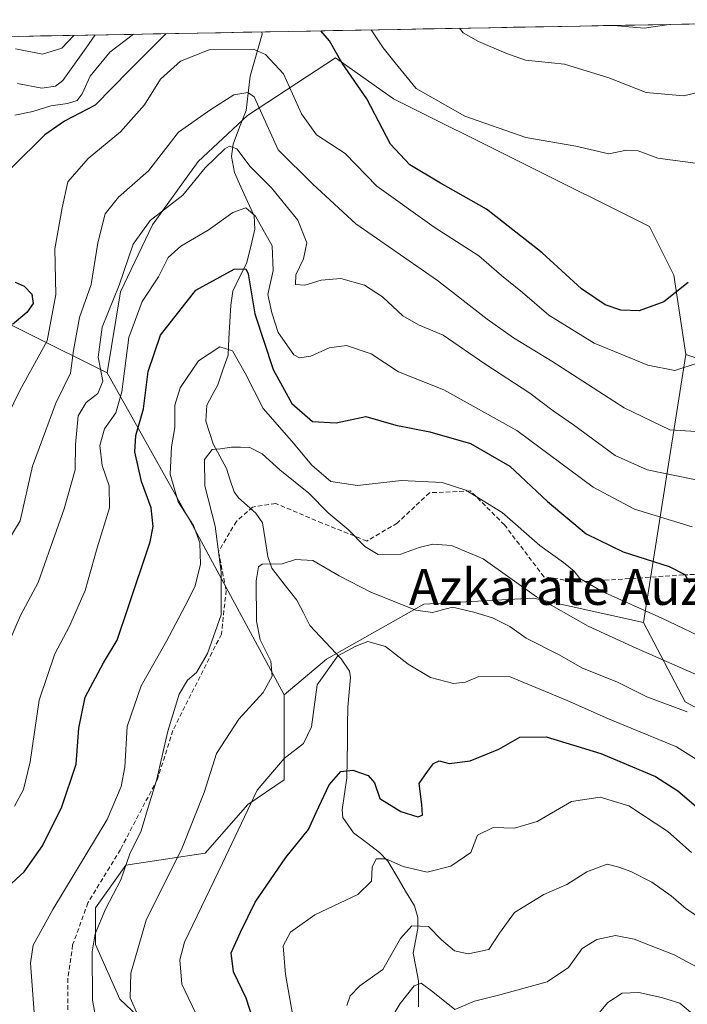
# Model space of a CAD drawing. Units: metres. Extents: x 623583 to 627012, y 4780450 to 4782826.
# Drawn here: x 626270 to 626418, y 4782598 to 4782816 of the extents above; entities that cross this region are included whole.
import ezdxf
from ezdxf.enums import TextEntityAlignment as Align

# ---------------------------------------------------------------- set-up
doc = ezdxf.new("R2010")
doc.units = ezdxf.units.M
doc.header["$MEASUREMENT"] = 0
doc.linetypes.add('TRAZOSX2', pattern=[1.5, 1, -0.5])
for name, color, linetype, lineweight in [('Arbolado forestal CxS', 92, 'Continuous', 0), ('Corriente natural lineal', 142, 'Continuous', 13), ('Curva de nivel maestra', 36, 'Continuous', 30), ('Curva de nivel normal', 36, 'Continuous', 0), ('Municipio CxS', 142, 'Continuous', 0), ('Pastizal CxS', 92, 'Continuous', 0), ('Senda', 19, 'TRAZOSX2', 0), ('Texto cartográfico', 19, 'Continuous', 0)]:
    doc.layers.add(name, color=color, linetype=linetype, lineweight=lineweight)
doc.styles.add('Arial', font='txt', dxfattribs={"height": 0.2})

# ---------------------------------------------------------------- blocks, each defined once
blk = doc.blocks.new('*U150')
at = {"layer": 'Pastizal CxS', "color": 92, "linetype": 'Continuous', "lineweight": 0}
for points in [[(626438.28, 4782653.98, 409.03), (626417.98, 4782664.81, 409.28), (626408.71, 4782682.47, 416.92), (626411.84, 4782702.14, 426.47), (626418.17, 4782741.99, 444.38), (626431.94, 4782737.32, 440.99)], [(626249.07, 4782758.23, 457.88), (626276.76, 4782744.38, 442.04), (626284.96, 4782740.28, 435.6), (626289.66, 4782737.93, 431.3), (626308.6, 4782704.11, 419.14), (626329.01, 4782666.42, 406.82), (626329.01, 4782647.48, 402.17), (626320.9, 4782642.07, 403.61), (626311.43, 4782631.25, 405.3), (626293.84, 4782628.54, 412.91), (626287.08, 4782619.07, 413.67), (626287.08, 4782610.96, 413.03), (626292.49, 4782598.78, 410.66), (626316.84, 4782575.79, 402.9)]]:
    blk.add_polyline3d(points, dxfattribs=at)
blk = doc.blocks.new('*U173')
at = {"layer": 'Pastizal CxS', "color": 92, "linetype": 'Continuous', "lineweight": 0}
for points in [[(626418.17, 4782741.99, 444.38), (626431.94, 4782737.32, 440.99), (626435.44, 4782736.13, 440.24), (626457.09, 4782715.83, 431.86), (626473.32, 4782688.78, 422.23), (626486.85, 4782677.96, 419.09), (626496.32, 4782680.66, 417.36), (626496.32, 4782722.6, 431.95), (626471.97, 4782728.01, 433.92), (626465.2, 4782744.24, 440.19), (626467.32, 4782746.79, 441.26), (626471.97, 4782752.36, 443.61), (626477.52, 4782749.84, 442.58), (626486.85, 4782745.6, 440.41), (626503.08, 4782746.95, 439.52), (626515.26, 4782760.48, 444.74), (626528.79, 4782787.53, 454.98), (626526.08, 4782803.76, 460.45), (626499.02, 4782797, 454.87), (626488.2, 4782786.18, 452.63), (626480.08, 4782788.88, 452.98), (626462.5, 4782810.53, 457.01), (626467.43, 4782816.28, 458.33)], [(626200.37, 4782811.36, 492.11), (626200.37, 4782798.81, 488.77), (626226.07, 4782771.75, 470.82), (626226.07, 4782758.23, 468.16), (626234.19, 4782754.17, 464.11), (626249.07, 4782758.23, 457.88), (626276.76, 4782744.38, 442.04), (626284.96, 4782740.28, 435.6), (626289.66, 4782737.93, 431.3)]]:
    blk.add_polyline3d(points, dxfattribs=at)
blk = doc.blocks.new('*U185')
at = {"layer": 'Arbolado forestal CxS', "color": 92, "linetype": 'Continuous', "lineweight": 0}
for points in [[(626418.17, 4782741.99, 444.38), (626431.94, 4782737.32, 440.99), (626435.44, 4782736.13, 440.24), (626457.09, 4782715.83, 431.86), (626473.32, 4782688.78, 422.23), (626486.85, 4782677.96, 419.09), (626496.32, 4782680.66, 417.36), (626496.32, 4782722.6, 431.95), (626471.97, 4782728.01, 433.92), (626465.2, 4782744.24, 440.19), (626467.32, 4782746.79, 441.26), (626471.97, 4782752.36, 443.61), (626477.52, 4782749.84, 442.58), (626486.85, 4782745.6, 440.41), (626503.08, 4782746.95, 439.52), (626515.26, 4782760.48, 444.74), (626528.79, 4782787.53, 454.98), (626526.08, 4782803.76, 460.45), (626499.02, 4782797, 454.87), (626488.2, 4782786.18, 452.63), (626480.08, 4782788.88, 452.98), (626462.5, 4782810.53, 457.01), (626467.43, 4782816.28, 458.33)], [(626200.37, 4782811.36, 492.11), (626200.37, 4782798.81, 488.77), (626226.07, 4782771.75, 470.82), (626226.07, 4782758.23, 468.16), (626234.19, 4782754.17, 464.11), (626249.07, 4782758.23, 457.88), (626276.76, 4782744.38, 442.04), (626284.96, 4782740.28, 435.6), (626289.66, 4782737.93, 431.3)]]:
    blk.add_polyline3d(points, dxfattribs=at)
blk = doc.blocks.new('*U193')
at = {"layer": 'Curva de nivel normal', "color": 36, "linetype": 'Continuous', "lineweight": 0}
blk.add_polyline3d([(626422.93, 4782713.66, 435), (626409.58, 4782716.4, 435), (626402.46, 4782719.53, 435), (626393.18, 4782726.33, 435), (626388.66, 4782729.48, 435), (626383.49, 4782733.38, 435), (626373.5, 4782739.88, 435), (626364.26, 4782746.29, 435), (626358.81, 4782748.58, 435), (626355.32, 4782750.59, 435), (626350.81, 4782754.79, 435), (626346.81, 4782757.41, 435), (626341.55, 4782758.89, 435), (626337.2, 4782758.52, 435), (626333.53, 4782757.42, 435), (626331.52, 4782757.57, 435), (626331.55, 4782759.66, 435), (626333.26, 4782763.22, 435), (626334.01, 4782766.78, 435), (626331.99, 4782771.81, 435), (626326.14, 4782778.98, 435), (626321.46, 4782783.75, 435), (626318.47, 4782787.66, 435), (626316.86, 4782788.23, 435), (626315.83, 4782787.7, 435), (626311.42, 4782783.45, 435), (626306.46, 4782777.41, 435), (626299.24, 4782771.72, 435), (626295.43, 4782766.52, 435), (626292.31, 4782757.39, 435), (626288.57, 4782748.03, 435), (626287.72, 4782741.4, 435), (626288.74, 4782736.03, 435), (626287.64, 4782733.35, 435), (626285, 4782731.35, 435), (626283.21, 4782728.35, 435), (626282.63, 4782722.02, 435), (626282.58, 4782716.35, 435), (626280.14, 4782707.68, 435), (626277.21, 4782699.35, 435), (626274.4, 4782691.35, 435), (626270.47, 4782684.02, 435), (626267.84, 4782678.02, 435)], dxfattribs=at)
blk = doc.blocks.new('*U196')
at = {"layer": 'Curva de nivel normal', "color": 36, "linetype": 'Continuous', "lineweight": 0}
blk.add_polyline3d([(626425.81, 4782613.82, 390), (626418.22, 4782618.83, 390), (626414.87, 4782621.71, 390), (626410.61, 4782624.75, 390), (626405.93, 4782627.17, 390), (626403.24, 4782628.12, 390), (626400.66, 4782628.81, 390), (626396.14, 4782627.11, 390), (626391.7, 4782624.26, 390), (626386.63, 4782622.07, 390), (626380.09, 4782618.01, 390), (626376.75, 4782613.43, 390), (626374.42, 4782609.79, 390), (626369.83, 4782608.85, 390), (626366.8, 4782609.5, 390), (626363.87, 4782612.01, 390), (626361.05, 4782614.91, 390), (626357.34, 4782615.08, 390), (626354.81, 4782612.3, 390), (626350.87, 4782605.42, 390), (626345.8, 4782601.72, 390), (626343.65, 4782599.54, 390), (626342.87, 4782597.4, 390)], dxfattribs=at)
blk = doc.blocks.new('*U202')
at = {"layer": 'Curva de nivel normal', "color": 36, "linetype": 'Continuous', "lineweight": 0}
for points in [[(626471.59, 4782816.35, 460), (626469.87, 4782816.03, 460), (626456.76, 4782810.97, 460), (626446.51, 4782808.14, 460), (626430.58, 4782802.5, 460), (626417.62, 4782799.43, 460), (626409.37, 4782800.19, 460), (626401.03, 4782803.45, 460), (626391.22, 4782806.44, 460), (626382.53, 4782807.4, 460), (626378.2, 4782808.95, 460), (626372.11, 4782811.51, 460), (626368.73, 4782813.42, 460), (626367.92, 4782814.45, 460)], [(626287.04, 4782812.96, 460), (626285.04, 4782810.08, 460), (626279.86, 4782802.83, 460), (626278.24, 4782801.61, 460), (626275.17, 4782801.18, 460), (626269.77, 4782802.16, 460)]]:
    blk.add_polyline3d(points, dxfattribs=at)
blk = doc.blocks.new('*U205')
at = {"layer": 'Curva de nivel normal', "color": 36, "linetype": 'Continuous', "lineweight": 0}
for points in [[(626269.2, 4782795.14, 455), (626273.2, 4782795.94, 455), (626277.2, 4782797.24, 455), (626280.87, 4782797.71, 455), (626283.01, 4782798.44, 455), (626284.16, 4782799.92, 455), (626285.9, 4782803.83, 455), (626290.26, 4782809.12, 455), (626295.51, 4782813.11, 455)], [(626348.31, 4782814.09, 455), (626350.94, 4782810.13, 455), (626353.63, 4782806.78, 455), (626358.28, 4782801.1, 455), (626369.09, 4782794.92, 455), (626382.64, 4782790.17, 455), (626393.76, 4782788.25, 455), (626401.04, 4782786.59, 455), (626404.94, 4782787.37, 455), (626407.53, 4782787.22, 455), (626411.95, 4782785.62, 455), (626420.19, 4782784.51, 455)]]:
    blk.add_polyline3d(points, dxfattribs=at)
blk = doc.blocks.new('*U211')
at = {"layer": 'Curva de nivel normal', "color": 36, "linetype": 'Continuous', "lineweight": 0}
blk.add_polyline3d([(626269.08, 4782641.7, 430), (626271.14, 4782645.35, 430), (626272.57, 4782651.52, 430), (626274.6, 4782665.21, 430), (626278.05, 4782675.47, 430), (626281.35, 4782681.62, 430), (626284.79, 4782689.56, 430), (626287.46, 4782699.04, 430), (626290.2, 4782707.95, 430), (626290.16, 4782712.8, 430), (626288.58, 4782717.34, 430), (626288.07, 4782721.8, 430), (626289.08, 4782725.46, 430), (626291.6, 4782729.02, 430), (626292.94, 4782733.68, 430), (626294.48, 4782745.78, 430), (626297.42, 4782753.75, 430), (626301.09, 4782759.24, 430), (626303.26, 4782763.56, 430), (626306.05, 4782766.06, 430), (626312.1, 4782769.57, 430), (626317.58, 4782773.55, 430), (626320.45, 4782774.6, 430), (626322.6, 4782772.75, 430), (626326.3, 4782766.11, 430), (626326.51, 4782760.66, 430), (626325.37, 4782755.33, 430), (626326.2, 4782751.26, 430), (626327.66, 4782746.84, 430), (626331.11, 4782741.9, 430), (626332.37, 4782741.28, 430), (626334.91, 4782741.64, 430), (626338.97, 4782743.46, 430), (626342.79, 4782744.01, 430), (626348.3, 4782742.11, 430), (626354.34, 4782738.12, 430), (626364.43, 4782734.12, 430), (626380.65, 4782725.1, 430), (626397.57, 4782712.49, 430), (626406.76, 4782707.65, 430), (626419.58, 4782703.68, 430)], dxfattribs=at)
blk = doc.blocks.new('*U215')
at = {"layer": 'Curva de nivel normal', "color": 36, "linetype": 'Continuous', "lineweight": 0}
for points in [[(626402.15, 4782815.08, 465), (626408.87, 4782814.46, 465), (626414.41, 4782815.3, 465)], [(626269.32, 4782809.88, 465), (626275.35, 4782808.7, 465), (626279.6, 4782810.04, 465), (626282.29, 4782812.87, 465)]]:
    blk.add_polyline3d(points, dxfattribs=at)
blk = doc.blocks.new('*U216')
at = {"layer": 'Curva de nivel normal', "color": 36, "linetype": 'Continuous', "lineweight": 0}
blk.add_polyline3d([(626419.42, 4782631.36, 395), (626414.17, 4782636, 395), (626405.52, 4782641.74, 395), (626399.11, 4782643.68, 395), (626392.73, 4782642.72, 395), (626385.17, 4782638.26, 395), (626380.12, 4782636.75, 395), (626375.38, 4782636.96, 395), (626371.88, 4782635.24, 395), (626370.4, 4782631.34, 395), (626365.97, 4782628.35, 395), (626360.72, 4782627, 395), (626355.4, 4782628.28, 395), (626351.53, 4782629.97, 395), (626349.38, 4782629.94, 395), (626348.5, 4782628.12, 395), (626348.35, 4782625.02, 395), (626345.32, 4782622.03, 395), (626335.8, 4782617.54, 395), (626330.38, 4782613.67, 395), (626328.76, 4782610.67, 395), (626329.26, 4782604.26, 395), (626331.83, 4782589.69, 395)], dxfattribs=at)
blk = doc.blocks.new('*U217')
at = {"layer": 'Curva de nivel normal', "color": 36, "linetype": 'Continuous', "lineweight": 0}
blk.add_polyline3d([(626263.41, 4782719.98, 445), (626270.37, 4782734.14, 445), (626276.33, 4782745.03, 445), (626278.26, 4782755.3, 445), (626278.06, 4782765.47, 445), (626279.66, 4782774.55, 445), (626280.95, 4782780.35, 445), (626285.45, 4782785.54, 445), (626292.66, 4782791.42, 445), (626297.97, 4782797.41, 445), (626301.5, 4782803.18, 445), (626305.96, 4782807.15, 445), (626312.31, 4782809.64, 445), (626322.18, 4782809.79, 445), (626324.85, 4782808.65, 445), (626328.79, 4782804.33, 445), (626332.85, 4782795.46, 445), (626336.18, 4782790.8, 445), (626342.54, 4782786.61, 445), (626349.55, 4782779.38, 445), (626362.29, 4782770.24, 445), (626372.18, 4782763.88, 445), (626377.22, 4782759.51, 445), (626381.9, 4782755.74, 445), (626387.71, 4782750.69, 445), (626397.8, 4782744.52, 445), (626409.68, 4782739.65, 445), (626415.68, 4782738.41, 445), (626420.64, 4782740.05, 445)], dxfattribs=at)
blk = doc.blocks.new('*U224')
at = {"layer": 'Curva de nivel normal', "color": 36, "linetype": 'Continuous', "lineweight": 0}
blk.add_polyline3d([(626422.45, 4782604.92, 385), (626415.58, 4782608.63, 385), (626406.69, 4782612.15, 385), (626402.55, 4782612.94, 385), (626398.36, 4782612.06, 385), (626395.13, 4782610.04, 385), (626392.08, 4782605.82, 385), (626387.34, 4782602.67, 385), (626376.87, 4782599.78, 385), (626371.2, 4782598.36, 385), (626366.89, 4782596.53, 385), (626361.95, 4782600.44, 385), (626359.37, 4782602.33, 385), (626357.81, 4782601.72, 385), (626354.76, 4782597.81, 385), (626350.13, 4782590.16, 385)], dxfattribs=at)
blk = doc.blocks.new('*U232')
at = {"layer": 'Curva de nivel normal', "color": 36, "linetype": 'Continuous', "lineweight": 0}
blk.add_polyline3d([(626428.67, 4782646.91, 405), (626416.09, 4782654.87, 405), (626400.96, 4782661.05, 405), (626391.83, 4782665.11, 405), (626379.14, 4782670.37, 405), (626372.2, 4782670.5, 405), (626369.2, 4782669.18, 405), (626366.53, 4782668.89, 405), (626361.44, 4782670.24, 405), (626356.51, 4782673.18, 405), (626351.44, 4782677.1, 405), (626347.53, 4782678.23, 405), (626344.87, 4782677.2, 405), (626340.87, 4782675.02, 405), (626336.29, 4782668.64, 405), (626335.06, 4782659.27, 405), (626333.27, 4782655.56, 405), (626328.96, 4782652.26, 405), (626322.97, 4782645.24, 405), (626315.31, 4782629.01, 405), (626306.86, 4782611.44, 405), (626305.78, 4782607.51, 405), (626306.28, 4782602.14, 405), (626309.3, 4782595.78, 405)], dxfattribs=at)
blk = doc.blocks.new('*U236')
at = {"layer": 'Curva de nivel normal', "color": 36, "linetype": 'Continuous', "lineweight": 0}
blk.add_polyline3d([(626419.17, 4782595.9, 380), (626416.83, 4782597.88, 380), (626412.72, 4782599.15, 380), (626407.69, 4782600.29, 380), (626404.03, 4782600.09, 380), (626400.86, 4782598.05, 380), (626398.51, 4782595.34, 380)], dxfattribs=at)
blk = doc.blocks.new('*U240')
at = {"layer": 'Curva de nivel maestra', "color": 36, "linetype": 'Continuous', "lineweight": 30}
blk.add_polyline3d([(626322.67, 4782592.37, 400), (626320.52, 4782598.99, 400), (626317.72, 4782604.86, 400), (626317.24, 4782609.05, 400), (626319.27, 4782613.69, 400), (626322.55, 4782620.36, 400), (626329.33, 4782630.29, 400), (626334.36, 4782636.48, 400), (626336.08, 4782640.29, 400), (626338.99, 4782646.42, 400), (626341.58, 4782649.4, 400), (626344.21, 4782649.69, 400), (626347.62, 4782648.44, 400), (626349.03, 4782646.82, 400), (626350.2, 4782643.37, 400), (626354.87, 4782640.48, 400), (626358.64, 4782639.3, 400), (626359.7, 4782639.63, 400), (626359.51, 4782642.01, 400), (626358.98, 4782646.68, 400), (626360.77, 4782649.35, 400), (626362.14, 4782651.13, 400), (626363.36, 4782651.73, 400), (626365.63, 4782651.16, 400), (626370.27, 4782651.75, 400), (626376.63, 4782654.3, 400), (626381.27, 4782657.02, 400), (626387.13, 4782657.04, 400), (626399.27, 4782653.37, 400), (626411.38, 4782648.24, 400), (626416.38, 4782645.06, 400), (626421.49, 4782640.71, 400)], dxfattribs=at)
blk = doc.blocks.new('*U242')
at = {"layer": 'Curva de nivel maestra', "color": 36, "linetype": 'Continuous', "lineweight": 30}
blk.add_polyline3d([(626267.64, 4782623.73, 425), (626271.23, 4782627.1, 425), (626275.3, 4782632.86, 425), (626279.63, 4782641.5, 425), (626282.82, 4782651.02, 425), (626283.39, 4782659.02, 425), (626284.82, 4782665.85, 425), (626288.86, 4782673.51, 425), (626291.91, 4782678.55, 425), (626294.32, 4782685.77, 425), (626299.26, 4782700.4, 425), (626299.91, 4782703.77, 425), (626299.42, 4782707.91, 425), (626297.34, 4782713.77, 425), (626295.84, 4782720.35, 425), (626296.05, 4782724.02, 425), (626297.73, 4782729.9, 425), (626298.75, 4782738.24, 425), (626301.52, 4782746.3, 425), (626309.39, 4782756.31, 425), (626317.88, 4782760.96, 425), (626320.46, 4782761.02, 425), (626321.01, 4782759.87, 425), (626322.44, 4782750.99, 425), (626326.56, 4782738.65, 425), (626330.7, 4782731.1, 425), (626335.25, 4782727.1, 425), (626340.5, 4782726.82, 425), (626347.1, 4782728.25, 425), (626353.8, 4782726.29, 425), (626361.34, 4782724.82, 425), (626370.31, 4782722.2, 425), (626379.07, 4782717.16, 425), (626387.4, 4782709.32, 425), (626396.02, 4782702.14, 425), (626404.25, 4782698.12, 425), (626414.41, 4782694.89, 425), (626417.94, 4782693.14, 425), (626418.95, 4782691.28, 425)], dxfattribs=at)
blk = doc.blocks.new('*U243')
at = {"layer": 'Curva de nivel maestra', "color": 36, "linetype": 'Continuous', "lineweight": 30}
for points in [[(626302.6, 4782813.25, 450), (626302.49, 4782813.02, 450), (626294.67, 4782805.18, 450), (626287.04, 4782797.37, 450), (626280.2, 4782793.79, 450), (626275.87, 4782790.75, 450), (626268.53, 4782783.52, 450)], [(626269.26, 4782758.04, 450), (626271.27, 4782757.17, 450), (626272.94, 4782755.38, 450), (626273.24, 4782753.35, 450), (626271.85, 4782751.35, 450), (626268.68, 4782748.68, 450)], [(626418.68, 4782757.95, 450), (626413.24, 4782753.68, 450), (626407.76, 4782751.69, 450), (626403.7, 4782751.8, 450), (626400.2, 4782753.02, 450), (626394.95, 4782756.56, 450), (626386.25, 4782764.58, 450), (626373.87, 4782774.25, 450), (626363.7, 4782780.07, 450), (626356.84, 4782784.14, 450), (626352.58, 4782788.73, 450), (626347.3, 4782798.78, 450), (626341.86, 4782806.67, 450), (626339.04, 4782811.68, 450), (626337.14, 4782813.88, 450)]]:
    blk.add_polyline3d(points, dxfattribs=at)

msp = doc.modelspace()

# ---------------------------------------------------------------- linework, layer by layer
at = {"layer": 'Arbolado forestal CxS', "color": 92, "linetype": 'Continuous', "lineweight": 0}
for points in [[(626431.94, 4782737.32, 440.99), (626418.17, 4782741.99, 444.38), (626415.47, 4782759.58, 449.5), (626410.06, 4782770.4, 453.88), (626353.24, 4782798.81, 453.24), (626340.38, 4782807.91, 449.65), (626320.84, 4782795.04, 438.67), (626309.88, 4782784.87, 433.65), (626299.71, 4782770.78, 431.38), (626292.66, 4782755.91, 430.67), (626289.66, 4782737.93, 431.3), (626284.96, 4782740.28, 435.6), (626276.76, 4782744.38, 442.04), (626249.07, 4782758.23, 457.88), (626234.19, 4782754.17, 464.11), (626226.07, 4782758.23, 468.16), (626226.07, 4782771.75, 470.82), (626200.37, 4782798.81, 488.77), (626200.37, 4782811.36, 492.11), (626467.43, 4782816.28, 458.33)], [(626467.43, 4782816.28, 458.33), (626200.37, 4782811.36, 492.11)], [(626418.17, 4782741.99, 444.38), (626415.47, 4782759.58, 449.5), (626410.06, 4782770.4, 453.88), (626353.24, 4782798.81, 453.24), (626340.38, 4782807.91, 449.65), (626320.84, 4782795.04, 438.67), (626309.88, 4782784.87, 433.65), (626299.71, 4782770.78, 431.38), (626292.66, 4782755.91, 430.67), (626289.66, 4782737.93, 431.3)], [(626418.17, 4782741.99, 444.38), (626415.47, 4782759.58, 449.5), (626410.06, 4782770.4, 453.88), (626353.24, 4782798.81, 453.24), (626340.38, 4782807.91, 449.65), (626320.84, 4782795.04, 438.67), (626309.88, 4782784.87, 433.65), (626299.71, 4782770.78, 431.38), (626292.66, 4782755.91, 430.67), (626289.66, 4782737.93, 431.3)], [(626408.71, 4782682.47, 416.92), (626417.98, 4782664.81, 409.28), (626438.28, 4782653.98, 409.03), (626440.98, 4782643.16, 405.42), (626450.45, 4782626.93, 402.75), (626459.92, 4782635.05, 407.44), (626478.86, 4782635.05, 408.32), (626495.09, 4782610.69, 399.31), (626503.21, 4782618.81, 401.79), (626509.98, 4782644.51, 405.25), (626503.21, 4782660.75, 411.26), (626504.56, 4782668.86, 412.47), (626522.15, 4782667.51, 410.05), (626537.03, 4782672.92, 407.41), (626541.09, 4782695.92, 415.89), (626530.27, 4782717.56, 426.15), (626528.92, 4782731.09, 432.05), (626537.03, 4782752.73, 438.85), (626545.15, 4782766.26, 443.53), (626579.43, 4782777.69, 450.29)], [(626418.17, 4782741.99, 444.38), (626411.84, 4782702.14, 426.47), (626408.71, 4782682.47, 416.92)], [(626289.66, 4782737.93, 431.3), (626308.6, 4782704.11, 419.14), (626329.01, 4782666.42, 406.82)], [(626316.84, 4782575.79, 402.9), (626292.49, 4782598.78, 410.66), (626287.08, 4782610.96, 413.03), (626287.08, 4782619.07, 413.67), (626293.84, 4782628.54, 412.91), (626311.43, 4782631.25, 405.3), (626320.9, 4782642.07, 403.61), (626329.01, 4782647.48, 402.17), (626329.01, 4782666.42, 406.82), (626338.36, 4782674.35, 404.54), (626360, 4782686.53, 408.99), (626377.27, 4782687.49, 411.05), (626384.35, 4782687.88, 413.5), (626408.71, 4782682.47, 416.92), (626417.98, 4782664.81, 409.28), (626438.28, 4782653.98, 409.03)], [(626408.71, 4782682.47, 416.92), (626384.35, 4782687.88, 413.5), (626377.27, 4782687.49, 411.05), (626360, 4782686.53, 408.99), (626338.36, 4782674.35, 404.54), (626329.01, 4782666.42, 406.82)], [(626408.71, 4782682.47, 416.92), (626384.35, 4782687.88, 413.5), (626377.27, 4782687.49, 411.05), (626360, 4782686.53, 408.99), (626338.36, 4782674.35, 404.54), (626329.01, 4782666.42, 406.82)], [(626329.01, 4782666.42, 406.82), (626329.01, 4782647.48, 402.17), (626320.9, 4782642.07, 403.61), (626311.43, 4782631.25, 405.3), (626293.84, 4782628.54, 412.91), (626287.08, 4782619.07, 413.67), (626287.08, 4782610.96, 413.03), (626292.49, 4782598.78, 410.66), (626316.84, 4782575.79, 402.9), (626342.54, 4782556.85, 387.87), (626354.72, 4782555.49, 381.14), (626375.01, 4782535.2, 372.22), (626381.78, 4782501.38, 368.28), (626393.95, 4782489.21, 360.76), (626408.83, 4782471.62, 351.42), (626399.44, 4782462.21, 352.18)]]:
    msp.add_polyline3d(points, dxfattribs=at)
msp.add_polyline3d([(626329.01, 4782666.42, 406.82), (626308.6, 4782704.11, 419.14), (626289.66, 4782737.93, 431.3), (626292.66, 4782755.91, 430.67), (626299.71, 4782770.78, 431.38), (626309.88, 4782784.87, 433.65), (626320.84, 4782795.04, 438.67), (626340.38, 4782807.91, 449.65), (626353.24, 4782798.81, 453.24), (626410.06, 4782770.4, 453.88), (626415.47, 4782759.58, 449.5), (626418.17, 4782741.99, 444.38), (626411.84, 4782702.14, 426.47), (626408.71, 4782682.47, 416.92), (626384.35, 4782687.88, 413.5), (626377.27, 4782687.49, 411.05), (626360, 4782686.53, 408.99), (626338.36, 4782674.35, 404.54), (626329.01, 4782666.42, 406.82)], close=True, dxfattribs=at)
at = {"layer": 'Corriente natural lineal', "color": 142, "linetype": 'Continuous', "lineweight": 13}
msp.add_polyline3d([(626358.77, 4782597.12, 383.33), (626358.77, 4782600.01, 384.26), (626358.77, 4782602.89, 385.56), (626358.19, 4782605.96, 386.79), (626357.61, 4782609.02, 387.82), (626358.13, 4782611.75, 388.86), (626358.65, 4782614.48, 389.94), (626358.65, 4782616.93, 391.07), (626357.93, 4782619.5, 392.19), (626355.94, 4782622.82, 393.45), (626353.95, 4782626.15, 394.42), (626351.96, 4782629.48, 394.45), (626350.12, 4782631.4, 395.71), (626347.24, 4782633.58, 396.34), (626344.36, 4782635.75, 397.2), (626341.98, 4782639.18, 397.38), (626341.83, 4782640.82, 397.45), (626342.35, 4782644.4, 398), (626342.87, 4782647.98, 399.03), (626342.93, 4782651.91, 400.75), (626343, 4782655.83, 402.18), (626343.06, 4782659.76, 403.2), (626343.13, 4782663.69, 403.85), (626343.41, 4782666.96, 403.89), (626343.7, 4782670.23, 404.07), (626343.47, 4782671.65, 404.19), (626341.63, 4782674.36, 404.53), (626339.31, 4782676.84, 405.19), (626337, 4782679.32, 405.73), (626334.68, 4782681.8, 406.37), (626333.24, 4782684.62, 406.93), (626331.8, 4782687.44, 407.67), (626329, 4782691, 409.02), (626326.21, 4782694.56, 409.99), (626325.33, 4782697.15, 410.54), (626324.74, 4782700.89, 411.12), (626324.14, 4782704.63, 411.58), (626322.72, 4782706.76, 411.93), (626320.78, 4782708.46, 412.2), (626318.83, 4782710.16, 412.58), (626317.86, 4782711.48, 412.82), (626317.01, 4782714.07, 413.24), (626316.15, 4782716.65, 413.7), (626314.69, 4782719.39, 414.46), (626313.23, 4782722.13, 415.24), (626312.42, 4782724.67, 415.85), (626311.62, 4782727.2, 416.59), (626311.79, 4782730.7, 417.37), (626313.02, 4782732.98, 417.83), (626314.24, 4782735.27, 418.34), (626315.39, 4782738.56, 419.02), (626316.53, 4782741.85, 419.38), (626316.72, 4782745.55, 420.17), (626316.92, 4782749.25, 421.33), (626317.11, 4782752.96, 422.58), (626317.6, 4782756.09, 423.64), (626319.09, 4782759.15, 424.56), (626320.58, 4782762.21, 425.44), (626321.54, 4782766.01, 426.54), (626322.49, 4782769.81, 428.55), (626322.3, 4782772.76, 429.85), (626320.84, 4782775.99, 430.8), (626319.38, 4782779.22, 432.08), (626317.92, 4782782.45, 433.2), (626317.26, 4782785.99, 434.42), (626317.62, 4782788.72, 435.73), (626319.07, 4782792.45, 436.94), (626320.51, 4782796.18, 438.14), (626320.98, 4782800.01, 439.67), (626321.45, 4782803.83, 441.48), (626322.77, 4782808.49, 444.01), (626324.1, 4782813.16, 446.34), (626324.03, 4782813.64, 446.49)], dxfattribs=at)
at = {"layer": 'Curva de nivel normal', "color": 36, "linetype": 'Continuous', "lineweight": 0}
for points in [[(626265.89, 4782697.7, 440), (626270.38, 4782705.04, 440), (626273.08, 4782717.17, 440), (626278.3, 4782731.2, 440), (626281.52, 4782737.87, 440), (626282.18, 4782742.87, 440), (626283.54, 4782750.21, 440), (626286.16, 4782757.52, 440), (626287.59, 4782766.82, 440), (626289.24, 4782773.23, 440), (626292.2, 4782776.93, 440), (626298.87, 4782782.79, 440), (626305.53, 4782791.4, 440), (626312.69, 4782796.37, 440), (626317.83, 4782799.64, 440), (626320.88, 4782800.16, 440), (626322.31, 4782799.22, 440), (626327.66, 4782787.48, 440), (626335.36, 4782779.84, 440), (626344.86, 4782771.01, 440), (626362.98, 4782758.46, 440), (626374.02, 4782749.84, 440), (626379.86, 4782745.68, 440), (626388.38, 4782740.52, 440), (626404.44, 4782730.12, 440), (626414.61, 4782725.26, 440), (626420.43, 4782724.86, 440)], [(626273.85, 4782590.86, 420), (626272.66, 4782606.76, 420), (626273.25, 4782610.76, 420), (626277.65, 4782618.7, 420), (626289.69, 4782638.68, 420), (626292.78, 4782646.04, 420), (626293.58, 4782650.29, 420), (626294.13, 4782659.35, 420), (626297.25, 4782668.36, 420), (626302.82, 4782678.34, 420), (626307, 4782686.14, 420), (626309.12, 4782690.38, 420), (626310.4, 4782695.32, 420), (626310.27, 4782700.16, 420), (626308.82, 4782703.97, 420), (626305.47, 4782709.28, 420), (626303.64, 4782715.43, 420), (626303.93, 4782721.45, 420), (626304.72, 4782725.79, 420), (626304.74, 4782730.74, 420), (626305.86, 4782734.57, 420), (626309.93, 4782740.58, 420), (626314.66, 4782743.72, 420), (626317.47, 4782742.79, 420), (626320.34, 4782737.82, 420), (626324.3, 4782729.97, 420), (626330.57, 4782722.8, 420), (626335.09, 4782717.42, 420), (626339.31, 4782713.79, 420), (626345.22, 4782712.89, 420), (626355.04, 4782713.99, 420), (626364.06, 4782713.56, 420), (626369.33, 4782711.86, 420), (626377.4, 4782706.89, 420), (626385.74, 4782699.56, 420), (626390.96, 4782695.78, 420), (626393.36, 4782693.84, 420), (626394.6, 4782692.21, 420), (626399.54, 4782689.33, 420), (626412.85, 4782683.44, 420), (626424.28, 4782677.93, 420)], [(626287.37, 4782593.42, 415), (626286.4, 4782598.55, 415), (626286.34, 4782609.29, 415), (626287.04, 4782613.28, 415), (626289.28, 4782618.79, 415), (626292.73, 4782625.29, 415), (626294.7, 4782631.06, 415), (626297.26, 4782636.21, 415), (626299.08, 4782642.39, 415), (626300.61, 4782647.35, 415), (626303.18, 4782658.35, 415), (626305.65, 4782666.52, 415), (626307.49, 4782669.62, 415), (626309.52, 4782671.35, 415), (626311.98, 4782675.6, 415), (626314.98, 4782684.13, 415), (626314.96, 4782693.61, 415), (626313.65, 4782703.87, 415), (626311.36, 4782712.83, 415), (626311.32, 4782718.68, 415), (626312.99, 4782720.92, 415), (626314.84, 4782721.02, 415), (626317.31, 4782721.44, 415), (626319.25, 4782721.39, 415), (626321.35, 4782721.35, 415), (626324.12, 4782719.9, 415), (626328.01, 4782716.4, 415), (626334.42, 4782711.2, 415), (626338.76, 4782706.81, 415), (626343.19, 4782703.14, 415), (626346.89, 4782699.32, 415), (626349.87, 4782697.58, 415), (626354.87, 4782697.66, 415), (626358.96, 4782699.15, 415), (626362.01, 4782699.84, 415), (626366.1, 4782699.58, 415), (626373.12, 4782696.6, 415), (626384.99, 4782688.14, 415), (626396.48, 4782681.63, 415), (626407.08, 4782676.79, 415), (626423.6, 4782669.53, 415)], [(626296.51, 4782595.25, 410), (626294.8, 4782599.06, 410), (626294.92, 4782604.58, 410), (626298.35, 4782616.36, 410), (626306.35, 4782632.44, 410), (626311.19, 4782644.71, 410), (626313.96, 4782653.35, 410), (626318.92, 4782661.02, 410), (626324.29, 4782666.9, 410), (626326.28, 4782670.54, 410), (626326, 4782673.89, 410), (626323.67, 4782678.59, 410), (626322.84, 4782682.76, 410), (626322.76, 4782691.72, 410), (626323.29, 4782694.85, 410), (626324.11, 4782695.38, 410), (626328.53, 4782695.5, 410), (626331.48, 4782696.45, 410), (626335.33, 4782696.25, 410), (626341.15, 4782692.84, 410), (626348.37, 4782689.11, 410), (626358.2, 4782685.18, 410), (626361.9, 4782684.65, 410), (626366.34, 4782685.84, 410), (626371.07, 4782684.74, 410), (626375.23, 4782683.5, 410), (626379.04, 4782681.54, 410), (626382.67, 4782679, 410), (626389.87, 4782675.32, 410), (626395.18, 4782672.33, 410), (626402.81, 4782669.29, 410), (626409.5, 4782665.98, 410), (626418.47, 4782662.62, 410)]]:
    msp.add_polyline3d(points, dxfattribs=at)
at = {"layer": 'Municipio CxS', "color": 142, "linetype": 'Continuous', "lineweight": 0}
msp.add_polyline3d([(626269.91, 4782812.64, 466.38), (626274.91, 4782812.74, 466.88), (626279.9, 4782812.83, 465.84), (626284.9, 4782812.92, 462.14), (626289.89, 4782813.01, 457.97), (626294.88, 4782813.1, 455.28), (626299.88, 4782813.2, 451.99), (626304.87, 4782813.29, 448.18), (626309.87, 4782813.38, 446.6), (626314.86, 4782813.47, 446.33), (626319.85, 4782813.56, 446.08), (626324.85, 4782813.65, 446.66), (626329.84, 4782813.75, 447.57), (626334.84, 4782813.84, 448.61), (626339.83, 4782813.93, 450.78), (626344.82, 4782814.02, 453.32), (626349.82, 4782814.11, 455.91), (626354.81, 4782814.21, 457.2), (626359.81, 4782814.3, 457.86), (626364.8, 4782814.39, 459.05), (626369.79, 4782814.48, 460.48), (626374.79, 4782814.57, 461.52), (626379.78, 4782814.67, 462.1), (626384.78, 4782814.76, 462.58), (626389.77, 4782814.85, 463.52), (626394.77, 4782814.94, 464.35), (626399.76, 4782815.03, 464.72), (626404.75, 4782815.12, 465.01), (626409.75, 4782815.22, 465.02), (626414.74, 4782815.31, 464.76), (626419.74, 4782815.4, 464.77)], dxfattribs=at)
at = {"layer": 'Pastizal CxS', "color": 92, "linetype": 'Continuous', "lineweight": 0}
for points in [[(626408.71, 4782682.47, 416.92), (626417.98, 4782664.81, 409.28), (626438.28, 4782653.98, 409.03), (626440.98, 4782643.16, 405.42), (626450.45, 4782626.93, 402.75), (626459.92, 4782635.05, 407.44), (626478.86, 4782635.05, 408.32), (626495.09, 4782610.69, 399.31), (626503.21, 4782618.81, 401.79), (626509.98, 4782644.51, 405.25), (626503.21, 4782660.75, 411.26), (626504.56, 4782668.86, 412.47), (626522.15, 4782667.51, 410.05), (626537.03, 4782672.92, 407.41), (626541.09, 4782695.92, 415.89), (626530.27, 4782717.56, 426.15), (626528.92, 4782731.09, 432.05), (626537.03, 4782752.73, 438.85), (626545.15, 4782766.26, 443.53), (626579.43, 4782777.69, 450.29)], [(626418.17, 4782741.99, 444.38), (626411.84, 4782702.14, 426.47), (626408.71, 4782682.47, 416.92)], [(626289.66, 4782737.93, 431.3), (626308.6, 4782704.11, 419.14), (626329.01, 4782666.42, 406.82)], [(626329.01, 4782666.42, 406.82), (626329.01, 4782647.48, 402.17), (626320.9, 4782642.07, 403.61), (626311.43, 4782631.25, 405.3), (626293.84, 4782628.54, 412.91), (626287.08, 4782619.07, 413.67), (626287.08, 4782610.96, 413.03), (626292.49, 4782598.78, 410.66), (626316.84, 4782575.79, 402.9), (626342.54, 4782556.85, 387.87), (626354.72, 4782555.49, 381.14), (626375.01, 4782535.2, 372.22), (626381.78, 4782501.38, 368.28), (626393.95, 4782489.21, 360.76), (626408.83, 4782471.62, 351.42), (626399.44, 4782462.21, 352.18)]]:
    msp.add_polyline3d(points, dxfattribs=at)
at = {"layer": 'Senda', "color": 19, "linetype": 'TRAZOSX2', "lineweight": 0}
msp.add_lwpolyline([(626435.04, 4782693.81), (626417.58, 4782693.02), (626394.17, 4782691.43), (626386.62, 4782692.62), (626377.89, 4782704.13), (626370.35, 4782711.67), (626361.22, 4782711.28), (626354.08, 4782704.53), (626347.33, 4782700.56), (626337.41, 4782704.53), (626327.09, 4782708.89), (626321.93, 4782708.1), (626318.36, 4782704.93), (626314.39, 4782698.18), (626316.1, 4782689.59), (626315.04, 4782679.85), (626304.25, 4782658.48), (626300.86, 4782647.68), (626292.61, 4782632.02), (626285.41, 4782620.16), (626282.02, 4782610.85), (626280.97, 4782603.44), (626280.97, 4782592.86)], dxfattribs=at)

# ---------------------------------------------------------------- block references
at = {"layer": 'Arbolado forestal CxS', "color": 92, "linetype": 'Continuous', "lineweight": 0}
msp.add_blockref('*U185', (0, 0), dxfattribs=at)
at = {"layer": 'Curva de nivel maestra', "color": 36, "linetype": 'Continuous', "lineweight": 30}
for name in ['*U243', '*U242', '*U240']:
    msp.add_blockref(name, (0, 0), dxfattribs=at)
at = {"layer": 'Curva de nivel normal', "color": 36, "linetype": 'Continuous', "lineweight": 0}
for name in ['*U202', '*U215', '*U205', '*U217', '*U211', '*U196', '*U216', '*U232', '*U236', '*U224', '*U193']:
    msp.add_blockref(name, (0, 0), dxfattribs=at)
at = {"layer": 'Pastizal CxS', "color": 92, "linetype": 'Continuous', "lineweight": 0}
for name in ['*U150', '*U173']:
    msp.add_blockref(name, (0, 0), dxfattribs=at)

# ---------------------------------------------------------------- texts
at = {"layer": 'Texto cartográfico', "color": 19, "linetype": 'Continuous', "lineweight": 0, "style": 'Arial'}
msp.add_text('Azkarate Auzoa', height=8, dxfattribs=at).set_placement((626395.77, 4782690.37), align=Align.MIDDLE_CENTER)

doc.saveas('drawing.dxf')
